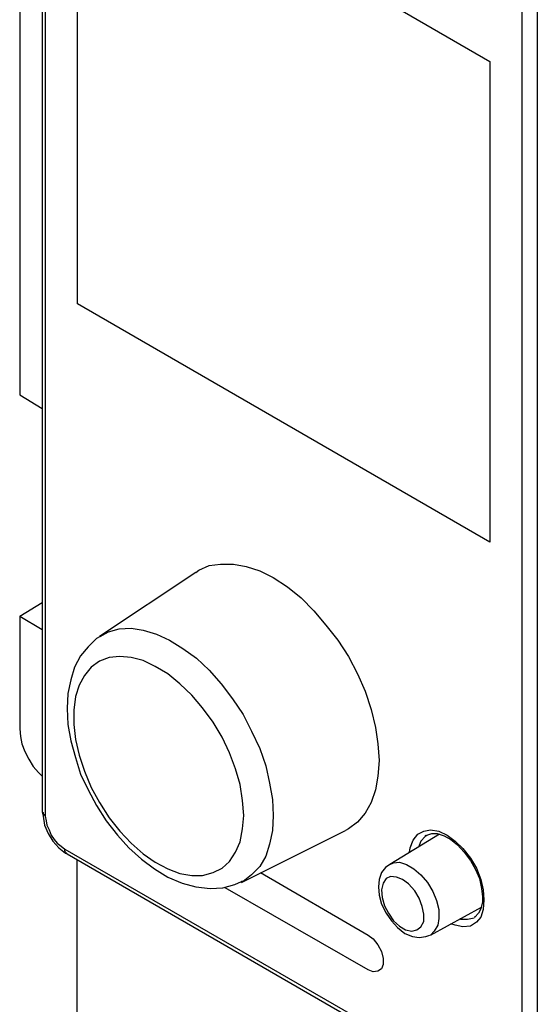
# Model space of a CAD drawing. Units: inches. Extents: x 9 to 1215, y 9 to 783.
# Drawn here: x 796 to 865, y 483 to 614 of the extents above; entities that cross this region are included whole.
import ezdxf

# ---------------------------------------------------------------- set-up
doc = ezdxf.new("R2010")
doc.units = ezdxf.units.IN
doc.header["$MEASUREMENT"] = 0
doc.layers.add('Layer 1', color=7, linetype='Continuous')

msp = doc.modelspace()

# ---------------------------------------------------------------- linework, layer by layer
at = {"layer": 'Layer 1', "color": 7, "lineweight": 25, "true_color": 0xffffff}
for points in [[(799.1, 654.1), (799.1, 508.6)], [(799.5, 653.5), (799.5, 508)], [(803.8, 576.1), (803.8, 640)], [(803.8, 640), (858.6, 608.3)], [(803.8, 576.1), (803.8, 640)], [(803.8, 640), (858.6, 608.3)], [(796.1, 622.7), (796.1, 564)], [(862.9, 471.5), (862.9, 616.9)], [(864.9, 616.9), (864.9, 471.5)], [(858.6, 608.3), (858.6, 544.4)], [(858.6, 608.3), (858.6, 544.4)], [(858.6, 544.4), (803.8, 576.1)], [(858.6, 544.4), (803.8, 576.1)], [(796.1, 564), (799.1, 562.2)], [(819.5, 540.4), (819.9, 540.7), (821.3, 541.3), (822.8, 541.5), (824.5, 541.5), (826.2, 541.2), (828, 540.6), (829.8, 539.7), (831.7, 538.5), (833.5, 537), (835.2, 535.3), (836.8, 533.4), (838.4, 531.4), (839.8, 529.2), (841, 526.9), (842, 524.6), (842.8, 522.2), (843.4, 519.8), (843.7, 517.6), (843.9, 515.4), (843.7, 513.3), (843.4, 511.5), (842.8, 509.8), (842, 508.4), (841, 507.2), (839.8, 506.3), (839.4, 506.1)], [(819.5, 540.4), (806.7, 531.9)], [(796.1, 534.6), (799.1, 536.4)], [(796.1, 534.6), (799.1, 532.8)], [(796.1, 534.6), (796.1, 519.6)], [(806.8, 531.9), (807.9, 532.5), (809.3, 532.9), (810.9, 533), (812.5, 532.7), (814.3, 532.2), (816, 531.4), (817.8, 530.3), (819.6, 529), (821.3, 527.4), (822.9, 525.6), (824.4, 523.6), (825.8, 521.5), (826.9, 519.3), (828, 517), (828.8, 514.7), (829.3, 512.4), (829.7, 510.2), (829.8, 508.1)], [(806.8, 531.9), (806.3, 531.6), (805.2, 530.5), (804.2, 529.3), (803.4, 527.8), (802.9, 526.1), (802.5, 524.3), (802.4, 522.3), (802.5, 520.2), (802.9, 518), (803.5, 515.8), (804.2, 513.6), (805.2, 511.5), (806.3, 509.4), (807.6, 507.4), (809.1, 505.5), (810.6, 503.8), (812.3, 502.3), (814, 501), (815.8, 499.9), (817.7, 499.1), (819.5, 498.6), (821.4, 498.4), (823.1, 498.5), (824.7, 498.9), (825.6, 499.3)], [(825.9, 508.1), (825.7, 510.1), (825.4, 512.2), (824.8, 514.3), (824, 516.4), (823, 518.5), (821.8, 520.5), (820.4, 522.4), (819, 524.1), (817.4, 525.6), (815.8, 526.9), (814.1, 527.9), (812.5, 528.7), (810.9, 529.1), (809.4, 529.2), (808, 529.1), (806.7, 528.6), (805.6, 527.8), (804.7, 526.7), (804, 525.4), (803.5, 523.9), (803.3, 522.1), (803.3, 520.2), (803.5, 518.2), (804, 516.1), (804.7, 514), (805.6, 511.8), (806.7, 509.8), (808, 507.8), (809.4, 506), (810.9, 504.4), (812.5, 503), (814.1, 501.9), (815.8, 501), (817.4, 500.4), (819, 500.1), (820.4, 500.1), (821.8, 500.5), (823, 501.1), (824, 502), (824.8, 503.2), (825.4, 504.6), (825.7, 506.3), (825.9, 508.1)], [(796.1, 519.6), (796.2, 518.6), (796.4, 517.6), (796.8, 516.6), (797.3, 515.6), (797.9, 514.6), (798.6, 513.8), (799.1, 513.3)], [(799.1, 508.6), (799.1, 508.6), (799.2, 508.5), (799.2, 508.3), (799.4, 508.2), (799.5, 508)], [(799.1, 508.6), (799.2, 508), (799.4, 506.8), (799.9, 505.7), (800.5, 504.7), (801.3, 503.8), (802.2, 503.1), (802.4, 503)], [(799.5, 508), (799.6, 507.4), (799.7, 506.8), (800, 506.2), (800.3, 505.5), (800.7, 504.9), (801.1, 504.4), (801.6, 504), (802.1, 503.6)], [(829.8, 508.1), (829.7, 506.1), (829.3, 504.3), (828.8, 502.7), (828, 501.3), (826.9, 500.2), (825.8, 499.3), (825.6, 499.3)], [(825.6, 499.2), (839.4, 506.1)], [(851.9, 505.6), (845.3, 501.6)], [(847.9, 503.2), (848, 503.8), (848.4, 504.8), (849, 505.6), (849.8, 506), (850.7, 506.2), (851.8, 506), (852.9, 505.5), (854, 504.7), (855, 503.7), (856, 502.4), (856.8, 501.1), (857.4, 499.6), (857.7, 498.2), (857.8, 496.9)], [(850, 505.4), (850, 505.3), (849.4, 504.7), (849.1, 503.9)], [(850.1, 505.5), (850, 505.4)], [(850.1, 505.4), (850.2, 505.5), (850.9, 505.7), (851.6, 505.7), (852.5, 505.4), (853.4, 504.9), (854.3, 504.2), (855.2, 503.2), (856, 502.1)], [(802.4, 503), (802.4, 503), (802.3, 503.1), (802.2, 503.2), (802.1, 503.4), (802.1, 503.6)], [(802.1, 503.6), (860.4, 470)], [(802.4, 503), (860.7, 469.3)], [(803.7, 502.2), (803.7, 480.2)], [(845.3, 501.6), (844.7, 501.2), (844.2, 500.5), (843.9, 499.6), (843.8, 498.6), (843.9, 497.5), (844.2, 496.3), (844.8, 495.1), (845.5, 494.1), (846.3, 493.2), (847.3, 492.4), (848.3, 492), (849.2, 491.9), (850.1, 492), (850.6, 492.2)], [(845.3, 501.6), (845.8, 501.8), (846.6, 501.9), (847.5, 501.6), (848.5, 501), (849.4, 500.2), (850.3, 499.2), (851, 498), (851.5, 496.8), (851.8, 495.6), (851.8, 494.4), (851.7, 493.5), (851.2, 492.7), (850.7, 492.2)], [(856, 502.1), (856, 502.1), (856.7, 500.9), (857.2, 499.7), (857.5, 498.4), (857.6, 497.3), (857.6, 497.1)], [(828.1, 500.5), (842.4, 492.2)], [(828.1, 500.5), (842.4, 492.2)], [(847, 499.6), (846.2, 499.9), (845.4, 500), (844.8, 499.7), (844.4, 499.1), (844.2, 498.2), (844.3, 497.2), (844.6, 496.1), (845.1, 495.1), (845.8, 494.1), (846.6, 493.4), (847.4, 492.9), (848.2, 492.7), (848.9, 492.9), (849.4, 493.3), (849.8, 494), (849.8, 495), (849.6, 496), (849.2, 497.1), (848.6, 498.1), (847.8, 499), (847, 499.6)], [(842.4, 487.6), (823.4, 498.5)], [(842.4, 487.6), (823.4, 498.5)], [(857.8, 496.9), (857.7, 495.6), (857.4, 494.6), (856.8, 493.9), (856, 493.4), (855, 493.3), (854, 493.5), (853.4, 493.7)], [(857.6, 497.1), (857.6, 496.6), (857.4, 495.7), (857.1, 495.1), (856.6, 494.6), (856.5, 494.6)], [(850.7, 492.2), (857.5, 495.9)], [(854.6, 494.4), (854.7, 494.3), (855.6, 494.3), (856.5, 494.5)], [(842.4, 492.2), (843.1, 491.7), (843.7, 490.9), (844.2, 490), (844.4, 489.1), (844.4, 488.3), (844.2, 487.7), (843.7, 487.4), (843.1, 487.3), (842.4, 487.6)], [(842.4, 492.2), (843.1, 491.7), (843.7, 490.9), (844.2, 490), (844.4, 489.1), (844.4, 488.3), (844.2, 487.7), (843.7, 487.4), (843.1, 487.3), (842.4, 487.6)]]:
    msp.add_lwpolyline(points, dxfattribs=at)

doc.saveas('drawing.dxf')
